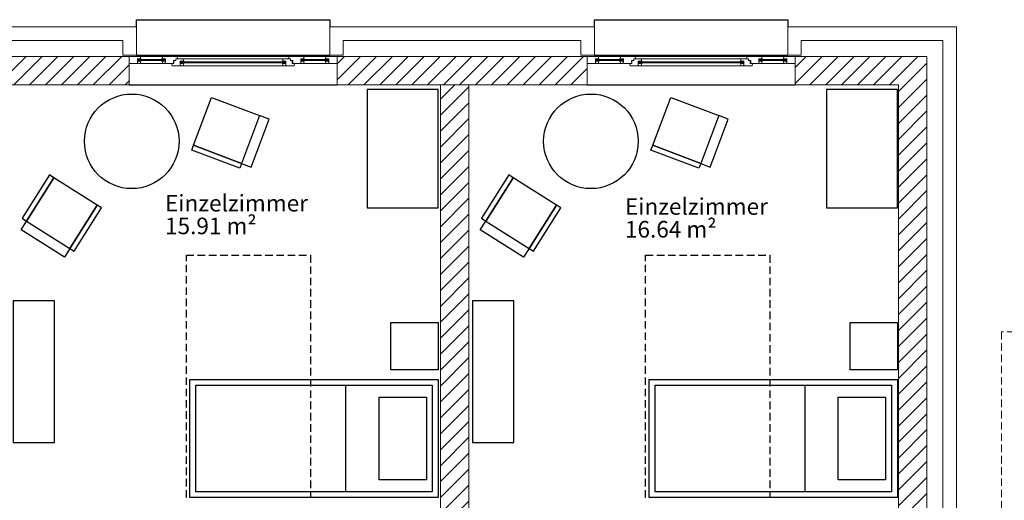
# Model space of a CAD drawing. Units: millimetres. Extents: x -30692 to 55308, y -49080 to 43692.
# Drawn here: x 35098 to 43428, y -27965 to -23902 of the extents above; entities that cross this region are included whole.
import ezdxf

# ---------------------------------------------------------------- set-up
doc = ezdxf.new("R2010")
doc.units = ezdxf.units.MM
doc.header["$LTSCALE"] = 20
doc.linetypes.add('xref-GG-a$0$RIB_LT_4_S2_C0', pattern=[0])
doc.linetypes.add('xref-GG-a$0$VERDECKT', pattern=[9.525, 6.35, -3.175])
for name, color, linetype in [('xref', 7, 'Continuous'), ('xref-GG-a$0$A_FENSTER', 45, 'Continuous'), ('xref-GG-a$0$A_MOEBEL', 28, 'Continuous'), ('xref-GG-a$0$A_WAND SANIERUNG', 1, 'Continuous'), ('xref-GG-a$0$A_WAND SANIERUNG @ 1', 1, 'Continuous'), ('xref-GG-a$0$A_WAND-DAEMMUNG', 4, 'Continuous'), ('xref-GG-a$0$A_WAND-I-TRAGEND', 102, 'Continuous'), ('xref-GG-a$0$A_WAND-I_TR_SCHRAFF', 142, 'Continuous'), ('xref-GG-a$0$A_WAND_A_TR_SCHRAFF', 133, 'Continuous'), ('xref-GG-a$0$A_WAND_A_TRAGEND', 244, 'Continuous')]:
    doc.layers.add(name, color=color, linetype=linetype)
for name, color, linetype, lineweight in [('xref-GG-a$0$A_Raum-Txt-Name', 7, 'Continuous', 18), ('xref-GG-a$0$A_Raum-Txt-Nummer', 7, 'Continuous', 18), ('xref-GG-a$0$A_Raum-Txt-Werte', 7, 'Continuous', 18)]:
    doc.layers.add(name, color=color, linetype=linetype, lineweight=lineweight)
doc.styles.add('xref-GG-a$0$BemIsocpeur', font='isocpeur.ttf')
pattern_1 = [(45, (-8483435.13, 1328297.63), (-67.35192, 67.35192), [])]

# ---------------------------------------------------------------- blocks, each defined once
blk = doc.blocks.new('xref-GG-a$0$BAUTEILLISTEN_Raum_1_100')
at = {"layer": 'xref-GG-a$0$A_Raum-Txt-Name', "color": 0, "linetype": 'ByBlock', "style": 'xref-GG-a$0$BemIsocpeur'}
blk.add_attdef('RAUM:NAME', (0, -1.1), '', height=0.8, dxfattribs=at)
at = {"layer": 'xref-GG-a$0$A_Raum-Txt-Nummer', "color": 0, "linetype": 'ByBlock', "style": 'xref-GG-a$0$BemIsocpeur'}
blk.add_attdef('RAUM:NUMMER', (0, 0), '', height=0.8, dxfattribs=at)
at = {"layer": 'xref-GG-a$0$A_Raum-Txt-Werte', "color": 0, "linetype": 'ByBlock', "style": 'xref-GG-a$0$BemIsocpeur'}
blk.add_attdef('RAUM:NETTOFLÄCHE', (0, -2.2), '', height=0.8, dxfattribs=at)
blk = doc.blocks.new('xref-GG-a', base_point=(-8497198.1675, 1369125.0958))
at = {"layer": 'xref-GG-a$0$A_WAND-I_TR_SCHRAFF', "lineweight": 15, "ltscale": 2}
h = blk.add_hatch(dxfattribs=at)
h.set_pattern_fill('ANSI31', scale=30, style=0)
h.set_pattern_definition([(45, (-8481425.13, 1329537.62), (-67.35192, 67.35192), [])])
h.paths.add_polyline_path([(-8458175.1344, 1338412.6262), (-8458300.1344, 1338412.6262), (-8458300.1344, 1344672.6242), (-8458540.1344, 1344672.6242), (-8458540.1344, 1338412.6262), (-8460675.1344, 1338412.6262), (-8460675.1344, 1339162.6262), (-8460977.6344, 1339162.6262), (-8460977.6344, 1338922.6262), (-8460915.1344, 1338922.6262), (-8460915.1344, 1338172.6262), (-8458175.1344, 1338172.6262)])
at = {"layer": 'xref-GG-a$0$A_WAND_A_TR_SCHRAFF', "lineweight": 15, "ltscale": 2}
h = blk.add_hatch(dxfattribs=at)
h.set_pattern_fill('ANSI31', scale=30, style=0)
h.set_pattern_definition(pattern_1)
h.paths.add_polyline_path([(-8463290.1325, 1344912.6238), (-8463290.1325, 1344672.6238), (-8462237.6325, 1344672.6238), (-8461175.1325, 1344672.6238), (-8461175.1325, 1344912.6238)])
h = blk.add_hatch(dxfattribs=at)
h.set_pattern_fill('ANSI31', scale=30, style=0)
h.set_pattern_definition(pattern_1)
h.paths.add_polyline_path([(-8459415.1325, 1344912.6238), (-8459415.1325, 1344672.6238), (-8458300.1325, 1344672.6238), (-8457300.1325, 1344672.6238), (-8457300.1325, 1344912.6238)])
h = blk.add_hatch(dxfattribs=at)
h.set_pattern_fill('ANSI31', scale=30, style=0)
h.set_pattern_definition(pattern_1)
h.paths.add_polyline_path([(-8455540.1325, 1344912.6238), (-8455540.1325, 1344672.6238), (-8454665.1325, 1344672.6238), (-8454665.1325, 1340787.6238), (-8454665.1325, 1338412.6258), (-8455290.1325, 1338412.6258), (-8455290.1325, 1337985.1218), (-8455050.1325, 1337985.1218), (-8455050.1325, 1338172.6238), (-8454425.1325, 1338172.6238), (-8454425.1325, 1344912.6238)])
at = {"layer": 'xref-GG-a$0$A_FENSTER', "color": 7}
for points in [[(-8461112.5925, 1345162.6238), (-8461112.5925, 1345222.6238), (-8459477.6725, 1345222.6238), (-8459477.6725, 1345162.6238)], [(-8457237.5925, 1345162.6238), (-8457237.5925, 1345222.6238), (-8455602.6725, 1345222.6238), (-8455602.6725, 1345162.6238)], [(-8461112.5925, 1344922.6238), (-8459477.6725, 1344922.6238)], [(-8457237.5925, 1344922.6238), (-8455602.6725, 1344922.6238)], [(-8461175.1325, 1344672.6238), (-8459415.1325, 1344672.6238)], [(-8457300.1325, 1344672.6238), (-8455540.1325, 1344672.6238)]]:
    blk.add_lwpolyline(points, dxfattribs=at)
at = {"layer": 'xref-GG-a$0$A_FENSTER', "color": 7, "lineweight": 15, "ltscale": 2}
for points in [[(-8461175.1325, 1344912.6238), (-8461175.1325, 1344852.6208)], [(-8461175.1325, 1344912.6238), (-8461082.1225, 1344912.6228)], [(-8461104.6785, 1344852.6198), (-8461104.6775, 1344892.6198)], [(-8461104.6785, 1344887.6208), (-8460867.5765, 1344887.6208)], [(-8461104.6785, 1344877.6218), (-8460867.5765, 1344877.6218)], [(-8461075.1325, 1344892.6328), (-8461104.6775, 1344892.6198)], [(-8461075.1325, 1344892.6328), (-8461082.1225, 1344912.6228)], [(-8461082.1215, 1344912.6208), (-8460890.1305, 1344912.6198)], [(-8460897.1215, 1344892.6308), (-8460890.1315, 1344912.6208)], [(-8460897.1215, 1344892.6308), (-8460867.5765, 1344892.6188)], [(-8460890.1315, 1344912.6208), (-8460770.1315, 1344912.6208)], [(-8460867.5755, 1344852.6188), (-8460867.5765, 1344892.6188)], [(-8460800.1325, 1344852.6198), (-8460800.1305, 1344877.9808)], [(-8460800.1305, 1344877.9808), (-8460779.6225, 1344877.9788)], [(-8460795.1325, 1344852.6208), (-8460795.1315, 1344877.9808)], [(-8460779.6225, 1344892.6238), (-8460720.1305, 1344892.6238)], [(-8460779.6225, 1344877.9788), (-8460779.6225, 1344892.6238)], [(-8460763.1415, 1344892.6308), (-8460770.1315, 1344912.6208)], [(-8460770.1315, 1344912.6208), (-8459820.1285, 1344912.6208)], [(-8460713.1405, 1344872.6338), (-8460720.1305, 1344892.6238)], [(-8460720.1285, 1344892.6198), (-8459861.6665, 1344892.6208)], [(-8459877.1245, 1344872.6238), (-8459870.1335, 1344892.6138)], [(-8459810.6415, 1344892.6138), (-8459870.1335, 1344892.6138)], [(-8459827.1235, 1344892.6208), (-8459820.1325, 1344912.6108)], [(-8459700.1335, 1344912.6108), (-8459820.1325, 1344912.6108)], [(-8459810.6425, 1344877.9688), (-8459810.6415, 1344892.6138)], [(-8459790.1345, 1344877.9708), (-8459810.6425, 1344877.9688)], [(-8459795.1325, 1344852.6108), (-8459795.1335, 1344877.9708)], [(-8459790.1325, 1344852.6098), (-8459790.1345, 1344877.9708)], [(-8459722.6895, 1344852.6088), (-8459722.6885, 1344892.6088)], [(-8459693.1435, 1344892.6218), (-8459722.6885, 1344892.6088)], [(-8459722.6885, 1344887.6228), (-8459485.5785, 1344887.6208)], [(-8459722.6885, 1344877.6238), (-8459485.5785, 1344877.6208)], [(-8459700.1365, 1344912.6208), (-8459508.1345, 1344912.6198)], [(-8459693.1435, 1344892.6218), (-8459700.1335, 1344912.6108)], [(-8459515.1235, 1344892.6328), (-8459508.1335, 1344912.6228)], [(-8459515.1235, 1344892.6328), (-8459485.5785, 1344892.6208)], [(-8459415.1325, 1344912.6238), (-8459508.1335, 1344912.6228)], [(-8459485.5775, 1344852.6198), (-8459485.5785, 1344892.6208)], [(-8459415.1325, 1344912.6248), (-8459415.1365, 1344852.6208)], [(-8457300.1325, 1344912.6238), (-8457300.1325, 1344852.6208)], [(-8457300.1325, 1344912.6238), (-8457207.1225, 1344912.6228)], [(-8457229.6785, 1344852.6198), (-8457229.6775, 1344892.6198)], [(-8457229.6785, 1344887.6208), (-8456992.5765, 1344887.6208)], [(-8457229.6785, 1344877.6218), (-8456992.5765, 1344877.6218)], [(-8457200.1325, 1344892.6328), (-8457229.6775, 1344892.6198)], [(-8457200.1325, 1344892.6328), (-8457207.1225, 1344912.6228)], [(-8457207.1215, 1344912.6208), (-8457015.1305, 1344912.6198)], [(-8457022.1215, 1344892.6308), (-8457015.1315, 1344912.6208)], [(-8457022.1215, 1344892.6308), (-8456992.5765, 1344892.6188)], [(-8457015.1315, 1344912.6208), (-8456895.1315, 1344912.6208)], [(-8456992.5755, 1344852.6188), (-8456992.5765, 1344892.6188)], [(-8456925.1325, 1344852.6198), (-8456925.1305, 1344877.9808)], [(-8456925.1305, 1344877.9808), (-8456904.6225, 1344877.9788)], [(-8456920.1325, 1344852.6208), (-8456920.1315, 1344877.9808)], [(-8456904.6225, 1344892.6238), (-8456845.1305, 1344892.6238)], [(-8456904.6225, 1344877.9788), (-8456904.6225, 1344892.6238)], [(-8456895.1315, 1344912.6208), (-8455945.1285, 1344912.6208)], [(-8456888.1415, 1344892.6308), (-8456895.1315, 1344912.6208)], [(-8456838.1405, 1344872.6338), (-8456845.1305, 1344892.6238)], [(-8456845.1285, 1344892.6198), (-8455986.6665, 1344892.6208)], [(-8456002.1245, 1344872.6238), (-8455995.1335, 1344892.6138)], [(-8455935.6415, 1344892.6138), (-8455995.1335, 1344892.6138)], [(-8455952.1235, 1344892.6208), (-8455945.1325, 1344912.6108)], [(-8455825.1335, 1344912.6108), (-8455945.1325, 1344912.6108)], [(-8455935.6425, 1344877.9688), (-8455935.6415, 1344892.6138)], [(-8455915.1345, 1344877.9708), (-8455935.6425, 1344877.9688)], [(-8455920.1325, 1344852.6108), (-8455920.1335, 1344877.9708)], [(-8455915.1325, 1344852.6098), (-8455915.1345, 1344877.9708)], [(-8455847.6895, 1344852.6088), (-8455847.6885, 1344892.6088)], [(-8455818.1435, 1344892.6218), (-8455847.6885, 1344892.6088)], [(-8455847.6885, 1344887.6228), (-8455610.5785, 1344887.6208)], [(-8455847.6885, 1344877.6238), (-8455610.5785, 1344877.6208)], [(-8455825.1365, 1344912.6208), (-8455633.1345, 1344912.6198)], [(-8455818.1435, 1344892.6218), (-8455825.1335, 1344912.6108)], [(-8455640.1235, 1344892.6328), (-8455633.1335, 1344912.6228)], [(-8455640.1235, 1344892.6328), (-8455610.5785, 1344892.6208)], [(-8455540.1325, 1344912.6238), (-8455633.1335, 1344912.6228)], [(-8455610.5775, 1344852.6198), (-8455610.5785, 1344892.6208)], [(-8455540.1325, 1344912.6248), (-8455540.1365, 1344852.6208)], [(-8461175.1325, 1344852.6208), (-8461104.6775, 1344852.6208)], [(-8461132.6575, 1344852.6198), (-8461175.1325, 1344852.6208)], [(-8461104.6785, 1344857.7738), (-8461100.8765, 1344857.7738)], [(-8461075.1335, 1344872.6118), (-8461104.6775, 1344872.6198)], [(-8461100.8765, 1344857.7738), (-8461100.8765, 1344852.6218)], [(-8461100.8765, 1344852.6218), (-8461082.1225, 1344852.6208)], [(-8461075.1335, 1344872.6118), (-8461082.1225, 1344852.6208)], [(-8461082.1225, 1344852.6208), (-8460890.1315, 1344852.6188)], [(-8460897.1215, 1344872.6098), (-8460867.5765, 1344872.6188)], [(-8460897.1215, 1344872.6098), (-8460890.1315, 1344852.6188)], [(-8460871.3775, 1344852.6198), (-8460890.1315, 1344852.6188)], [(-8460871.3775, 1344857.7728), (-8460871.3775, 1344852.6198)], [(-8460867.5745, 1344857.7728), (-8460871.3775, 1344857.7728)], [(-8460865.1305, 1344852.6188), (-8460795.1325, 1344852.6208)], [(-8460811.6145, 1344832.6218), (-8460814.9725, 1344852.7528)], [(-8460811.6145, 1344832.6218), (-8460742.6855, 1344832.6208)], [(-8460742.6865, 1344832.6198), (-8460742.6855, 1344872.6208)], [(-8460742.6865, 1344857.6228), (-8459847.5795, 1344857.6228)], [(-8460742.6865, 1344837.7748), (-8460738.8845, 1344837.7748)], [(-8460713.1405, 1344872.6338), (-8460742.6855, 1344872.6208)], [(-8460742.6855, 1344867.6218), (-8459847.5795, 1344867.6218)], [(-8460713.1405, 1344852.6118), (-8460742.6855, 1344852.6208)], [(-8460738.8845, 1344837.7748), (-8460738.8845, 1344832.6228)], [(-8460738.8845, 1344832.6228), (-8460720.1305, 1344832.6208)], [(-8460713.1405, 1344852.6118), (-8460720.1305, 1344832.6208)], [(-8460720.1305, 1344832.6208), (-8459870.1375, 1344832.6218)], [(-8459877.1245, 1344872.6238), (-8459847.5795, 1344872.6108)], [(-8459877.1235, 1344852.6018), (-8459847.5795, 1344852.6108)], [(-8459877.1235, 1344852.6018), (-8459870.1345, 1344832.6108)], [(-8459851.3795, 1344832.6128), (-8459870.1345, 1344832.6108)], [(-8459851.3795, 1344837.7648), (-8459851.3795, 1344832.6128)], [(-8459847.5785, 1344837.7638), (-8459851.3795, 1344837.7648)], [(-8459847.5785, 1344832.6108), (-8459847.5795, 1344872.6108)], [(-8459778.6505, 1344832.6118), (-8459847.5795, 1344832.6118)], [(-8459722.6895, 1344852.6088), (-8459795.1325, 1344852.6108)], [(-8459778.6505, 1344832.6118), (-8459775.2915, 1344852.7438)], [(-8459722.6895, 1344857.7628), (-8459718.8875, 1344857.7628)], [(-8459693.1435, 1344872.5998), (-8459722.6885, 1344872.6088)], [(-8459718.8875, 1344857.7628), (-8459718.8875, 1344852.6098)], [(-8459718.8875, 1344852.6098), (-8459700.1335, 1344852.6088)], [(-8459693.1435, 1344872.5998), (-8459700.1335, 1344852.6088)], [(-8459700.1285, 1344852.6228), (-8459508.1345, 1344852.6198)], [(-8459515.1235, 1344872.6118), (-8459485.5785, 1344872.6198)], [(-8459515.1235, 1344872.6118), (-8459508.1345, 1344852.6198)], [(-8459489.3795, 1344852.6218), (-8459508.1345, 1344852.6198)], [(-8459485.5775, 1344857.7748), (-8459489.3795, 1344857.7738)], [(-8459489.3795, 1344857.7738), (-8459489.3795, 1344852.6218)], [(-8459415.1365, 1344852.6208), (-8459485.5785, 1344852.6208)], [(-8457300.1325, 1344852.6208), (-8457229.6775, 1344852.6208)], [(-8457257.6575, 1344852.6198), (-8457300.1325, 1344852.6208)], [(-8457229.6785, 1344857.7738), (-8457225.8765, 1344857.7738)], [(-8457200.1335, 1344872.6118), (-8457229.6775, 1344872.6198)], [(-8457225.8765, 1344857.7738), (-8457225.8765, 1344852.6218)], [(-8457225.8765, 1344852.6218), (-8457207.1225, 1344852.6208)], [(-8457200.1335, 1344872.6118), (-8457207.1225, 1344852.6208)], [(-8457207.1225, 1344852.6208), (-8457015.1315, 1344852.6188)], [(-8457022.1215, 1344872.6098), (-8456992.5765, 1344872.6188)], [(-8457022.1215, 1344872.6098), (-8457015.1315, 1344852.6188)], [(-8456996.3775, 1344852.6198), (-8457015.1315, 1344852.6188)], [(-8456996.3775, 1344857.7728), (-8456996.3775, 1344852.6198)], [(-8456992.5745, 1344857.7728), (-8456996.3775, 1344857.7728)], [(-8456990.1305, 1344852.6188), (-8456920.1325, 1344852.6208)], [(-8456936.6145, 1344832.6218), (-8456939.9725, 1344852.7528)], [(-8456936.6145, 1344832.6218), (-8456867.6855, 1344832.6208)], [(-8456867.6865, 1344832.6198), (-8456867.6855, 1344872.6208)], [(-8456867.6865, 1344857.6228), (-8455972.5795, 1344857.6228)], [(-8456867.6865, 1344837.7748), (-8456863.8845, 1344837.7748)], [(-8456838.1405, 1344872.6338), (-8456867.6855, 1344872.6208)], [(-8456867.6855, 1344867.6218), (-8455972.5795, 1344867.6218)], [(-8456838.1405, 1344852.6118), (-8456867.6855, 1344852.6208)], [(-8456863.8845, 1344837.7748), (-8456863.8845, 1344832.6228)], [(-8456863.8845, 1344832.6228), (-8456845.1305, 1344832.6208)], [(-8456838.1405, 1344852.6118), (-8456845.1305, 1344832.6208)], [(-8456845.1305, 1344832.6208), (-8455995.1375, 1344832.6218)], [(-8456002.1245, 1344872.6238), (-8455972.5795, 1344872.6108)], [(-8456002.1235, 1344852.6018), (-8455972.5795, 1344852.6108)], [(-8456002.1235, 1344852.6018), (-8455995.1345, 1344832.6108)], [(-8455976.3795, 1344832.6128), (-8455995.1345, 1344832.6108)], [(-8455976.3795, 1344837.7648), (-8455976.3795, 1344832.6128)], [(-8455972.5785, 1344837.7638), (-8455976.3795, 1344837.7648)], [(-8455972.5785, 1344832.6108), (-8455972.5795, 1344872.6108)], [(-8455903.6505, 1344832.6118), (-8455972.5795, 1344832.6118)], [(-8455847.6895, 1344852.6088), (-8455920.1325, 1344852.6108)], [(-8455903.6505, 1344832.6118), (-8455900.2915, 1344852.7438)], [(-8455847.6895, 1344857.7628), (-8455843.8875, 1344857.7628)], [(-8455818.1435, 1344872.5998), (-8455847.6885, 1344872.6088)], [(-8455843.8875, 1344857.7628), (-8455843.8875, 1344852.6098)], [(-8455843.8875, 1344852.6098), (-8455825.1335, 1344852.6088)], [(-8455818.1435, 1344872.5998), (-8455825.1335, 1344852.6088)], [(-8455825.1285, 1344852.6228), (-8455633.1345, 1344852.6198)], [(-8455640.1235, 1344872.6118), (-8455610.5785, 1344872.6198)], [(-8455640.1235, 1344872.6118), (-8455633.1345, 1344852.6198)], [(-8455614.3795, 1344852.6218), (-8455633.1345, 1344852.6198)], [(-8455610.5775, 1344857.7748), (-8455614.3795, 1344857.7738)], [(-8455614.3795, 1344857.7738), (-8455614.3795, 1344852.6218)], [(-8455540.1365, 1344852.6208), (-8455610.5785, 1344852.6208)]]:
    blk.add_lwpolyline(points, dxfattribs=at)
at = {"layer": 'xref-GG-a$0$A_MOEBEL', "color": 7}
for p, q in [((-8459340.1332, 1341232.1076), (-8459340.1328, 1342132.1076)), ((-8455455.1325, 1341232.1076), (-8455455.1321, 1342132.1076))]:
    blk.add_line(p, q, dxfattribs=at)
for points in [[(-8459160.1262, 1344632.1064), (-8459160.1268, 1343632.1064), (-8458560.1268, 1343632.1061), (-8458560.1262, 1344632.1061)], [(-8455275.1255, 1344632.1064), (-8455275.1261, 1343632.1064), (-8454675.1261, 1343632.1061), (-8454675.1255, 1344632.1061)], [(-8462155.1325, 1342847.4049), (-8462155.1331, 1341647.4049), (-8461805.1331, 1341647.4047), (-8461805.1325, 1342847.4047)], [(-8458270.1318, 1342847.4049), (-8458270.1324, 1341647.4049), (-8457920.1324, 1341647.4047), (-8457920.1318, 1342847.4047)], [(-8460660.1332, 1341182.1082), (-8460660.1327, 1342182.1082), (-8458560.1327, 1342182.1072), (-8458560.1332, 1341182.1072)], [(-8460610.1332, 1341232.1082), (-8460610.1328, 1342132.1082), (-8458610.1328, 1342132.1072), (-8458610.1332, 1341232.1072)], [(-8456775.1325, 1341182.1082), (-8456775.1321, 1342182.1082), (-8454675.1321, 1342182.1072), (-8454675.1325, 1341182.1072)], [(-8456725.1325, 1341232.1082), (-8456725.1321, 1342132.1082), (-8454725.1321, 1342132.1073), (-8454725.1325, 1341232.1073)], [(-8459060.1331, 1341332.1074), (-8459060.1328, 1342032.1074), (-8458660.1328, 1342032.1073), (-8458660.1331, 1341332.1073)], [(-8455175.1324, 1341332.1075), (-8455175.1321, 1342032.1075), (-8454775.1321, 1342032.1073), (-8454775.1324, 1341332.1073)]]:
    blk.add_lwpolyline(points, close=True, dxfattribs=at)
at = {"layer": 'xref-GG-a$0$A_MOEBEL', "color": 7, "linetype": 'xref-GG-a$0$RIB_LT_4_S2_C0', "elevation": -167371.5004}
for points in [[(-8460071.2707, 1344413.2668), (-8460224.0788, 1344007.9928), (-8460629.3527, 1344160.8009), (-8460476.5446, 1344566.0748), (-8460071.2707, 1344413.2668)], [(-8456186.27, 1344413.2668), (-8456339.0781, 1344007.9928), (-8456744.352, 1344160.8009), (-8456591.5439, 1344566.0748), (-8456186.27, 1344413.2668)], [(-8460224.0788, 1344007.9928), (-8460143.024, 1343977.4312), (-8459990.2159, 1344382.7051), (-8460071.2707, 1344413.2668), (-8460224.0788, 1344007.9928)], [(-8456339.0781, 1344007.9928), (-8456258.0233, 1343977.4312), (-8456105.2152, 1344382.7052), (-8456186.27, 1344413.2668), (-8456339.0781, 1344007.9928)], [(-8460239.3596, 1343967.4654), (-8460644.6335, 1344120.2735), (-8460629.3527, 1344160.8009), (-8460224.0788, 1344007.9928), (-8460239.3596, 1343967.4654)], [(-8456354.3589, 1343967.4655), (-8456759.6328, 1344120.2735), (-8456744.352, 1344160.8009), (-8456339.0781, 1344007.9928), (-8456354.3589, 1343967.4655)]]:
    blk.add_lwpolyline(points, dxfattribs=at)
at = {"layer": 'xref-GG-a$0$A_MOEBEL', "color": 7, "linetype": 'xref-GG-a$0$RIB_LT_4_S2_C0'}
for points in [[(-8462042.3488, 1343520.8628), (-8461810.9772, 1343887.0109), (-8461847.592, 1343910.148), (-8462078.9637, 1343543.9999), (-8462042.3488, 1343520.8628)], [(-8462042.3488, 1343520.8628), (-8461676.2007, 1343289.4911), (-8461444.8291, 1343655.6392), (-8461810.9772, 1343887.0109), (-8462042.3488, 1343520.8628)], [(-8458157.3481, 1343520.8628), (-8457925.9765, 1343887.0109), (-8457962.5913, 1343910.1481), (-8458193.963, 1343544), (-8458157.3481, 1343520.8628)], [(-8458157.3481, 1343520.8628), (-8457791.2, 1343289.4912), (-8457559.8284, 1343655.6393), (-8457925.9765, 1343887.0109), (-8458157.3481, 1343520.8628)], [(-8461639.5859, 1343266.354), (-8461408.2143, 1343632.5021), (-8461444.8291, 1343655.6392), (-8461676.2007, 1343289.4911), (-8461639.5859, 1343266.354)], [(-8457754.5852, 1343266.354), (-8457523.2136, 1343632.5021), (-8457559.8284, 1343655.6393), (-8457791.2, 1343289.4912), (-8457754.5852, 1343266.354)], [(-8461676.2007, 1343289.4911), (-8461722.4751, 1343216.2615), (-8462088.6232, 1343447.6331), (-8462042.3488, 1343520.8628), (-8461676.2007, 1343289.4911)], [(-8457791.2, 1343289.4912), (-8457837.4744, 1343216.2615), (-8458203.6225, 1343447.6332), (-8458157.3481, 1343520.8628), (-8457791.2, 1343289.4912)]]:
    blk.add_lwpolyline(points, dxfattribs=at)
at = {"layer": 'xref-GG-a$0$A_MOEBEL', "color": 7, "linetype": 'xref-GG-a$0$VERDECKT', "ltscale": 0.5}
for points in [[(-8459640.1315, 1343232.1068), (-8459640.132, 1341182.1071), (-8460690.1325, 1341182.1073), (-8460690.1321, 1343232.1071)], [(-8455755.1308, 1343232.1069), (-8455755.1313, 1341182.1072), (-8456805.1318, 1341182.1074), (-8456805.1314, 1343232.1071)]]:
    blk.add_lwpolyline(points, close=True, dxfattribs=at)
at = {"layer": 'xref-GG-a$0$A_MOEBEL', "color": 7, "elevation": -167371.5004}
for points in [[(-8458560.126, 1342662.1072), (-8458560.1262, 1342262.1072), (-8458960.1262, 1342262.1074), (-8458960.126, 1342662.1074)], [(-8454675.1253, 1342662.1073), (-8454675.1255, 1342262.1073), (-8455075.1255, 1342262.1074), (-8455075.1253, 1342662.1074)]]:
    blk.add_lwpolyline(points, close=True, dxfattribs=at)
at = {"layer": 'xref-GG-a$0$A_MOEBEL', "color": 7, "linetype": 'Continuous'}
for centre in [(-8461152.6419, 1344194.4422, -167371.5004), (-8457267.6412, 1344194.4422, -167371.5004)]:
    blk.add_circle(centre, 400, dxfattribs=at)
at = {"layer": 'xref-GG-a$0$A_WAND SANIERUNG', "color": 7, "linetype": 'xref-GG-a$0$VERDECKT', "lineweight": 15, "ltscale": 0.5}
for p, q in [((-8450825.1325, 1342582.6238), (-8453795.1325, 1342582.6238)), ((-8453795.1325, 1342582.6238), (-8453795.1325, 1337952.6238))]:
    blk.add_line(p, q, dxfattribs=at)
at = {"layer": 'xref-GG-a$0$A_WAND-DAEMMUNG', "color": 7, "lineweight": 15, "ltscale": 2}
for points in [[(-8463352.6725, 1345162.6238), (-8461112.5925, 1345162.6238)], [(-8461112.5925, 1344922.6238), (-8461112.5925, 1345162.6238)], [(-8459477.6725, 1345162.6238), (-8457237.5925, 1345162.6238)], [(-8459477.6725, 1344922.6238), (-8459477.6725, 1345162.6238)], [(-8457237.5925, 1344922.6238), (-8457237.5925, 1345162.6238)], [(-8455602.6725, 1345162.6238), (-8454175.1325, 1345162.6238)], [(-8455602.6725, 1344922.6238), (-8455602.6725, 1345162.6238)], [(-8454175.1325, 1337922.6238), (-8454175.1325, 1345162.6238)], [(-8463237.6725, 1345047.6238), (-8461227.5925, 1345047.6238)], [(-8461227.5925, 1344922.6238), (-8461227.5925, 1345047.6238)], [(-8459362.6725, 1345047.6238), (-8457352.5925, 1345047.6238)], [(-8459362.6725, 1344922.6238), (-8459362.6725, 1345047.6238)], [(-8457352.5925, 1344922.6238), (-8457352.5925, 1345047.6238)], [(-8455487.6725, 1345047.6238), (-8454290.1325, 1345047.6238)], [(-8455487.6725, 1344922.6238), (-8455487.6725, 1345047.6238)], [(-8454290.1325, 1338037.6238), (-8454290.1325, 1345047.6238)], [(-8461227.5925, 1344922.6238), (-8461112.5925, 1344922.6238)], [(-8459477.6725, 1344922.6238), (-8459362.6725, 1344922.6238)], [(-8457352.5925, 1344922.6238), (-8457237.5925, 1344922.6238)], [(-8455602.6725, 1344922.6238), (-8455487.6725, 1344922.6238)]]:
    blk.add_lwpolyline(points, dxfattribs=at)
at = {"layer": 'xref-GG-a$0$A_WAND-I-TRAGEND', "color": 7, "lineweight": 15, "ltscale": 2}
for p, q in [((-8458540.1325, 1340787.6258), (-8458540.1325, 1344672.6258)), ((-8458300.1325, 1338412.6258), (-8458300.1325, 1344672.6258))]:
    blk.add_line(p, q, dxfattribs=at)
at = {"layer": 'xref-GG-a$0$A_WAND_A_TRAGEND', "color": 7, "lineweight": 15, "ltscale": 2}
for points in [[(-8463290.1325, 1344912.6238), (-8461175.1325, 1344912.6238)], [(-8461175.1325, 1344672.6238), (-8461175.1325, 1344912.6238)], [(-8459415.1325, 1344672.6238), (-8459415.1325, 1344912.6238)], [(-8459415.1325, 1344912.6238), (-8457300.1325, 1344912.6238)], [(-8457300.1325, 1344672.6238), (-8457300.1325, 1344912.6238)], [(-8455540.1325, 1344672.6238), (-8455540.1325, 1344912.6238)], [(-8455540.1325, 1344912.6238), (-8454425.1325, 1344912.6238)], [(-8454425.1325, 1338172.6238), (-8454425.1325, 1344912.6238)], [(-8462237.6325, 1344672.6238), (-8461175.1325, 1344672.6238)], [(-8459415.1325, 1344672.6238), (-8458300.1325, 1344672.6238)], [(-8458300.1325, 1344672.6238), (-8457300.1325, 1344672.6238)], [(-8455540.1325, 1344672.6238), (-8454665.1325, 1344672.6238)], [(-8454665.1325, 1340787.6238), (-8454665.1325, 1344672.6238)]]:
    blk.add_lwpolyline(points, dxfattribs=at)
at = {"layer": 'xref-GG-a$0$A_WAND SANIERUNG @ 1', "color": 7, "linetype": 'Continuous', "lineweight": 15}
ref = blk.add_blockref('xref-GG-a$0$BAUTEILLISTEN_Raum_1_100', (-8460870.8739, 1343794.1471), dxfattribs=dict(at, xscale=175, yscale=175, zscale=175))
ref.add_attrib('RAUM:NAME', 'Einzelzimmer', (-8460870.8739, 1343601.6471), dxfattribs={"layer": 'xref-GG-a$0$A_Raum-Txt-Name', "color": 0, "linetype": 'ByBlock', "height": 140, "style": 'xref-GG-a$0$BemIsocpeur'})
ref.add_attrib('RAUM:NETTOFLÄCHE', '15.91 m²', (-8460870.8739, 1343409.1471), dxfattribs={"layer": 'xref-GG-a$0$A_Raum-Txt-Werte', "color": 0, "linetype": 'ByBlock', "height": 140, "style": 'xref-GG-a$0$BemIsocpeur'})
ref = blk.add_blockref('xref-GG-a$0$BAUTEILLISTEN_Raum_1_100', (-8456979.7818, 1343765.9705), dxfattribs=dict(at, xscale=175, yscale=175, zscale=175))
ref.add_attrib('RAUM:NAME', 'Einzelzimmer', (-8456979.7818, 1343573.4705), dxfattribs={"layer": 'xref-GG-a$0$A_Raum-Txt-Name', "color": 0, "linetype": 'ByBlock', "height": 140, "style": 'xref-GG-a$0$BemIsocpeur'})
ref.add_attrib('RAUM:NETTOFLÄCHE', '16.64 m²', (-8456979.7818, 1343380.9705), dxfattribs={"layer": 'xref-GG-a$0$A_Raum-Txt-Werte', "color": 0, "linetype": 'ByBlock', "height": 140, "style": 'xref-GG-a$0$BemIsocpeur'})

msp = doc.modelspace()

# ---------------------------------------------------------------- block references
at = {"layer": 'xref', "rotation": 359.9999999999995}
msp.add_blockref('xref-GG-a', (0, 0), dxfattribs=at)

doc.saveas('drawing.dxf')
